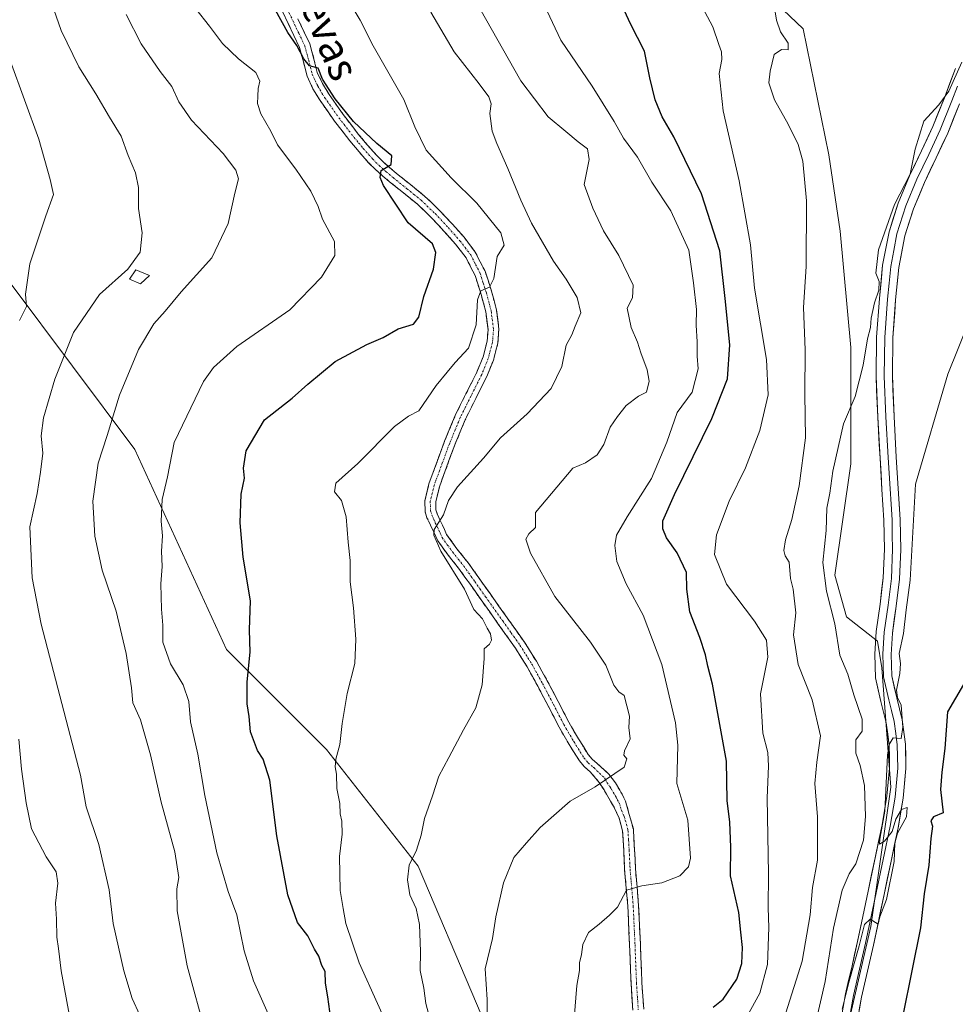
# Model space of a CAD drawing. Units: metres. Extents: x 552993 to 556432, y 4712442 to 4714782.
# Drawn here: x 553243 to 553494, y 4713996 to 4714260 of the extents above; entities that cross this region are included whole.
import ezdxf
from ezdxf.enums import TextEntityAlignment as Align

# ---------------------------------------------------------------- set-up
doc = ezdxf.new("R2010")
doc.units = ezdxf.units.M
doc.header["$MEASUREMENT"] = 0
doc.linetypes.add('TRAZO_Y_PUNTO', pattern=[1, 0.5, -0.25, 0, -0.25])
doc.linetypes.add('TRAZOSX2', pattern=[1.5, 1, -0.5])
for name, color, linetype, lineweight in [('Arbolado forestal CxS', 92, 'Continuous', 0), ('Camino', 19, 'TRAZOSX2', 0), ('Camino Cxs', 19, 'Continuous', 0), ('Camino eje', 19, 'TRAZO_Y_PUNTO', 0), ('Cultivos herbáceos CxS', 92, 'Continuous', 0), ('Curva de nivel maestra', 36, 'Continuous', 30), ('Curva de nivel normal', 36, 'Continuous', 0), ('Edificación ligera', 1, 'Continuous', 0), ('Edificación ligera Cxs', 1, 'Continuous', 0), ('Layer 0', 7, 'Continuous', 0), ('Pastizal CxS', 92, 'Continuous', 0), ('Texto cartográfico', 19, 'Continuous', 0)]:
    doc.layers.add(name, color=color, linetype=linetype, lineweight=lineweight)
doc.styles.add('Arial', font='txt', dxfattribs={"height": 0.2})

# ---------------------------------------------------------------- blocks, each defined once
blk = doc.blocks.new('*U150')
at = {"layer": 'Arbolado forestal CxS', "color": 92, "linetype": 'Continuous', "lineweight": 0}
for points in [[(553381.2557, 4713959.7617, 682.1393), (553350.0191, 4714033.3925, 688.9705), (553325.4759, 4714064.6301, 695.0906), (553298.7015, 4714091.4053, 700.7686), (553274.1581, 4714144.9551, 706.788), (553240.6905, 4714189.5799, 720.2443), (553204.9909, 4714202.9679, 730.7527), (553178.2157, 4714202.9683, 737.4173), (553151.4411, 4714238.6687, 744.6993), (553129.1293, 4714292.2187, 751.8881)], [(553437.1435, 4714273.0333, 665.5678), (553453.1411, 4714257.6201, 662.9274), (553460.0819, 4714223.8761, 661.5982), (553463.1047, 4714203.4889, 660.8485), (553465.9417, 4714172.2877, 660.0331), (553465.9413, 4714141.0875, 659.5519), (553461.6849, 4714111.3045, 659.4781), (553464.7973, 4714100.1285, 658.5727), (553473.0943, 4714093.6097, 655.272), (553474.2791, 4714086.4975, 655.001), (553476.6495, 4714054.4959, 655.0049), (553471.3151, 4714017.1601, 654.044), (553464.2037, 4713986.3425, 653.4087)]]:
    blk.add_polyline3d(points, dxfattribs=at)
blk = doc.blocks.new('*U164')
at = {"layer": 'Arbolado forestal CxS', "color": 92, "linetype": 'Continuous', "lineweight": 0}
blk.add_polyline3d([(553437.14, 4714273.03, 665.57), (553453.14, 4714257.62, 662.93), (553460.08, 4714223.88, 661.6), (553463.1, 4714203.49, 660.85), (553465.94, 4714172.29, 660.03), (553465.94, 4714141.09, 659.55), (553461.68, 4714111.3, 659.48), (553464.8, 4714100.13, 658.57), (553473.09, 4714093.61, 655.27), (553474.28, 4714086.5, 655), (553476.65, 4714054.5, 655), (553471.32, 4714017.16, 654.04), (553464.2, 4713986.34, 653.41), (553466.56, 4713937.58, 650.91), (553463.32, 4713906.07, 650.27), (553457.94, 4713880.32, 651.01), (553453.51, 4713857.64, 650.32)], dxfattribs=at)
blk = doc.blocks.new('*U166')
at = {"layer": 'Arbolado forestal CxS', "color": 92, "linetype": 'Continuous', "lineweight": 0}
blk.add_polyline3d([(553424.1, 4713731.25, 658.74), (553423.69, 4713731.23, 658.96), (553405.8, 4713767.88, 663.21), (553390.18, 4713812.5, 668.13), (553403.57, 4713848.2, 672.48), (553394.64, 4713915.14, 677.15), (553381.26, 4713959.76, 682.14), (553350.02, 4714033.39, 688.97), (553325.48, 4714064.63, 695.09), (553298.7, 4714091.41, 700.77), (553274.16, 4714144.96, 706.79), (553240.69, 4714189.58, 720.24), (553204.99, 4714202.97, 730.75), (553178.22, 4714202.97, 737.42), (553151.44, 4714238.67, 744.7), (553129.13, 4714292.22, 751.89), (553093.43, 4714345.77, 758.87), (553064.42, 4714419.4, 768.6), (553026.49, 4714464.03, 760.23), (553020.87, 4714462.15, 758.4), (553006.41, 4714457.33, 752.92), (552997.49, 4714419.4, 749.46), (552996.65, 4714417.74, 749.25)], dxfattribs=at)
blk = doc.blocks.new('*U175')
at = {"layer": 'Cultivos herbáceos CxS', "color": 92, "linetype": 'Continuous', "lineweight": 0}
blk.add_polyline3d([(553437.14, 4714273.03, 665.57), (553453.14, 4714257.62, 662.93), (553460.08, 4714223.88, 661.6), (553463.1, 4714203.49, 660.85), (553465.94, 4714172.29, 660.03), (553465.94, 4714141.09, 659.55), (553461.68, 4714111.3, 659.48), (553464.8, 4714100.13, 658.57), (553473.09, 4714093.61, 655.27), (553474.28, 4714086.5, 655), (553476.65, 4714054.5, 655), (553471.32, 4714017.16, 654.04), (553464.2, 4713986.34, 653.41), (553466.56, 4713937.58, 650.91), (553463.32, 4713906.07, 650.27), (553457.94, 4713880.32, 651.01), (553453.51, 4713857.64, 650.32)], dxfattribs=at)
blk = doc.blocks.new('*U177')
at = {"layer": 'Pastizal CxS', "color": 92, "linetype": 'Continuous', "lineweight": 0}
blk.add_polyline3d([(553424.1, 4713731.25, 658.74), (553423.69, 4713731.23, 658.96), (553405.8, 4713767.88, 663.21), (553390.18, 4713812.5, 668.13), (553403.57, 4713848.2, 672.48), (553394.64, 4713915.14, 677.15), (553381.26, 4713959.76, 682.14), (553350.02, 4714033.39, 688.97), (553325.48, 4714064.63, 695.09), (553298.7, 4714091.41, 700.77), (553274.16, 4714144.96, 706.79), (553240.69, 4714189.58, 720.24), (553204.99, 4714202.97, 730.75), (553178.22, 4714202.97, 737.42), (553151.44, 4714238.67, 744.7), (553129.13, 4714292.22, 751.89), (553093.43, 4714345.77, 758.87), (553064.42, 4714419.4, 768.6), (553026.49, 4714464.03, 760.23), (553020.87, 4714462.15, 758.4), (553006.41, 4714457.33, 752.92), (552997.49, 4714419.4, 749.46), (552996.65, 4714417.74, 749.25)], dxfattribs=at)
blk = doc.blocks.new('*U186')
at = {"layer": 'Curva de nivel normal', "color": 36, "linetype": 'Continuous', "lineweight": 0}
blk.add_polyline3d([(553456.27, 4713990.44, 660), (553459.08, 4714002.44, 660), (553461.34, 4714016.73, 660), (553463.67, 4714026.92, 660), (553465.5, 4714031.31, 660), (553467.28, 4714034.02, 660), (553469.33, 4714040.29, 660), (553469.89, 4714046.7, 660), (553469.61, 4714054.94, 660), (553468.45, 4714060.3, 660), (553467.26, 4714063.61, 660), (553467.26, 4714067.23, 660), (553469, 4714069.53, 660), (553469, 4714072.71, 660), (553466.72, 4714079.24, 660), (553465.12, 4714084.78, 660), (553463.05, 4714089.84, 660), (553461.7, 4714098.26, 660), (553459.46, 4714107.02, 660), (553458.45, 4714114.68, 660), (553459.36, 4714123.28, 660), (553459.53, 4714129.21, 660), (553460.33, 4714133.26, 660), (553461.15, 4714139.15, 660), (553463.98, 4714151.86, 660), (553467.09, 4714159.17, 660), (553469.24, 4714167.52, 660), (553470.39, 4714174.64, 660), (553471.23, 4714177.64, 660), (553471.43, 4714180.11, 660), (553472.3, 4714184.21, 660), (553473.45, 4714187.67, 660), (553473.57, 4714189.97, 660), (553472.63, 4714192.23, 660), (553473.36, 4714198.42, 660), (553477.67, 4714210.55, 660), (553481.82, 4714218.7, 660), (553483.18, 4714225.44, 660), (553485.55, 4714232.87, 660), (553489.54, 4714237.3, 660), (553492.18, 4714240.96, 660), (553495.72, 4714248.69, 660)], dxfattribs=at)
blk = doc.blocks.new('*U187')
at = {"layer": 'Curva de nivel normal', "color": 36, "linetype": 'Continuous', "lineweight": 0}
blk.add_polyline3d([(553353.99, 4713989.53, 690), (553352.1, 4713996.55, 690), (553351.55, 4714000.64, 690), (553350.54, 4714005.4, 690), (553350.67, 4714010.5, 690), (553350.43, 4714017.75, 690), (553349.49, 4714022.05, 690), (553347.77, 4714025.71, 690), (553347.22, 4714029.66, 690), (553347.66, 4714033.66, 690), (553349.56, 4714037.66, 690), (553350.88, 4714041.66, 690), (553351.73, 4714046.12, 690), (553353.9, 4714052.17, 690), (553355.58, 4714057.46, 690), (553358.26, 4714062.46, 690), (553362.14, 4714069.88, 690), (553365.47, 4714075.76, 690), (553367.14, 4714081.96, 690), (553367.74, 4714088.99, 690), (553367.72, 4714091.61, 690), (553369.12, 4714092.78, 690), (553369.68, 4714093.87, 690), (553369.41, 4714095.57, 690), (553368.54, 4714097.09, 690), (553367.28, 4714099.64, 690), (553364.97, 4714102.09, 690), (553362.48, 4714107.51, 690), (553356.14, 4714117.71, 690), (553354.21, 4714122.05, 690), (553354.31, 4714123.51, 690), (553356.86, 4714127.43, 690), (553358.14, 4714131.26, 690), (553360.56, 4714134.98, 690), (553367.52, 4714142.65, 690), (553372.11, 4714148.12, 690), (553379.21, 4714154.53, 690), (553385.64, 4714161.34, 690), (553388.5, 4714167.22, 690), (553389.67, 4714172.87, 690), (553391.18, 4714175.64, 690), (553392.08, 4714177.97, 690), (553393.62, 4714181.58, 690), (553392.65, 4714185.66, 690), (553389.68, 4714190.61, 690), (553386.3, 4714195.44, 690), (553380.37, 4714205.58, 690), (553377.56, 4714211.78, 690), (553374.04, 4714220.24, 690), (553371.13, 4714226.94, 690), (553369.87, 4714230.26, 690), (553369.22, 4714234.96, 690), (553369.58, 4714237.57, 690), (553368.94, 4714239.4, 690), (553366.4, 4714242.93, 690), (553359.64, 4714251.5, 690), (553353.46, 4714262.12, 690)], dxfattribs=at)
blk = doc.blocks.new('*U194')
at = {"layer": 'Curva de nivel normal', "color": 36, "linetype": 'Continuous', "lineweight": 0}
blk.add_polyline3d([(553310.56, 4713992.16, 705), (553305.95, 4714002.68, 705), (553303.38, 4714010.66, 705), (553301.43, 4714020.32, 705), (553299.14, 4714026.58, 705), (553296.05, 4714036.97, 705), (553292.86, 4714052.29, 705), (553290.98, 4714063.37, 705), (553289, 4714071.99, 705), (553288.56, 4714077.49, 705), (553287.11, 4714081.96, 705), (553283.66, 4714087.55, 705), (553281.62, 4714093.36, 705), (553281.61, 4714097.87, 705), (553281.25, 4714102.2, 705), (553281.12, 4714108.94, 705), (553281.44, 4714113.65, 705), (553281.27, 4714117.71, 705), (553281.55, 4714121.83, 705), (553281.2, 4714125.77, 705), (553281.46, 4714131.58, 705), (553282.86, 4714137.65, 705), (553284.65, 4714146.85, 705), (553292.51, 4714163.14, 705), (553295.16, 4714166.94, 705), (553301.41, 4714172.51, 705), (553315.67, 4714182.39, 705), (553324.14, 4714191.16, 705), (553327.67, 4714196.97, 705), (553327.58, 4714200.64, 705), (553324.36, 4714206.66, 705), (553323.22, 4714210.06, 705), (553321.25, 4714214.12, 705), (553317.23, 4714220.09, 705), (553312.36, 4714226.59, 705), (553310.58, 4714230.25, 705), (553307.85, 4714234.85, 705), (553306.96, 4714237.6, 705), (553307.12, 4714239.63, 705), (553307.13, 4714241.63, 705), (553307.65, 4714243.63, 705), (553306.55, 4714245.98, 705), (553301.91, 4714249.63, 705), (553297.59, 4714253.75, 705), (553294.13, 4714258.32, 705), (553290.5, 4714263.03, 705)], dxfattribs=at)
blk = doc.blocks.new('*U197')
at = {"layer": 'Curva de nivel normal', "color": 36, "linetype": 'Continuous', "lineweight": 0}
blk.add_polyline3d([(553463.6, 4713995.06, 655), (553465.55, 4714002.54, 655), (553468.2, 4714011.98, 655), (553469.58, 4714017.76, 655), (553471.1, 4714019.16, 655), (553473.32, 4714017.85, 655), (553473.75, 4714019.8, 655), (553475.53, 4714024.45, 655), (553477.56, 4714034.64, 655), (553477.74, 4714039.55, 655), (553478.5, 4714042.24, 655), (553480.85, 4714046.53, 655), (553481.09, 4714049.08, 655), (553479.49, 4714048.52, 655), (553478.04, 4714045.97, 655), (553477.04, 4714042.68, 655), (553474.94, 4714040.05, 655), (553473.62, 4714039.25, 655), (553473.68, 4714040.55, 655), (553475.04, 4714048.05, 655), (553475.74, 4714063.11, 655), (553476.18, 4714065.95, 655), (553477.31, 4714067.72, 655), (553479.42, 4714067.58, 655), (553479.9, 4714070.58, 655), (553479.48, 4714076.46, 655), (553478.43, 4714078.54, 655), (553478.22, 4714080.46, 655), (553479.12, 4714084.98, 655), (553479.24, 4714087.65, 655), (553478.89, 4714090.32, 655), (553480.08, 4714095.65, 655), (553480.74, 4714101.98, 655), (553481.86, 4714109.94, 655), (553483.26, 4714135.65, 655), (553491.96, 4714165.11, 655), (553497.47, 4714178.87, 655)], dxfattribs=at)
blk = doc.blocks.new('*U198')
at = {"layer": 'Curva de nivel normal', "color": 36, "linetype": 'Continuous', "lineweight": 0}
blk.add_polyline3d([(553436.76, 4713990.59, 670), (553441.6, 4713999.3, 670), (553443.63, 4714007.06, 670), (553444.02, 4714016.92, 670), (553443.78, 4714022.24, 670), (553443.88, 4714031.32, 670), (553443.51, 4714051.63, 670), (553443.94, 4714060.1, 670), (553443.68, 4714063.78, 670), (553442.36, 4714068.99, 670), (553441.76, 4714079.48, 670), (553443.68, 4714089.32, 670), (553443.37, 4714093.93, 670), (553440.13, 4714099.02, 670), (553432.62, 4714108.93, 670), (553429.41, 4714116.85, 670), (553429.98, 4714122.14, 670), (553433.39, 4714131.1, 670), (553437.73, 4714140.02, 670), (553441.55, 4714150.04, 670), (553443.82, 4714159.58, 670), (553443.39, 4714169.08, 670), (553440.14, 4714188.19, 670), (553439.04, 4714199.78, 670), (553436.02, 4714216.96, 670), (553431.72, 4714235.64, 670), (553430.72, 4714245.66, 670), (553431.38, 4714249.47, 670), (553431.34, 4714251.5, 670), (553430.57, 4714253.44, 670), (553428.97, 4714258.18, 670), (553425.52, 4714264.73, 670)], dxfattribs=at)
blk = doc.blocks.new('*U206')
at = {"layer": 'Curva de nivel normal', "color": 36, "linetype": 'Continuous', "lineweight": 0}
for points in [[(553257.28, 4713989.86, 720), (553254.36, 4714005.33, 720), (553253.65, 4714011.33, 720), (553253.2, 4714014.33, 720), (553253.1, 4714019.18, 720), (553252.87, 4714023.41, 720), (553253.48, 4714028.84, 720), (553253.01, 4714031.84, 720), (553250.33, 4714035.87, 720), (553246.44, 4714043.35, 720), (553245, 4714050.35, 720), (553243.72, 4714059.3, 720), (553243.06, 4714067.38, 720)], [(553243.2, 4714179.53, 720), (553245.08, 4714183.31, 720), (553244.85, 4714186.58, 720), (553245.97, 4714194.73, 720), (553250.26, 4714207.51, 720), (553252.33, 4714213.28, 720), (553251.4, 4714217.3, 720), (553248.39, 4714228.09, 720), (553236.82, 4714259.71, 720)]]:
    blk.add_polyline3d(points, dxfattribs=at)
blk = doc.blocks.new('*U209')
at = {"layer": 'Curva de nivel normal', "color": 36, "linetype": 'Continuous', "lineweight": 0}
blk.add_polyline3d([(553448.58, 4713994.05, 665), (553452.92, 4714007.93, 665), (553455.04, 4714020.32, 665), (553455.7, 4714027.65, 665), (553457.03, 4714034.95, 665), (553457.01, 4714046.58, 665), (553456.28, 4714055.52, 665), (553456.81, 4714061.18, 665), (553457.83, 4714068.26, 665), (553455.56, 4714077.95, 665), (553451.86, 4714087.39, 665), (553450.62, 4714095.32, 665), (553451.24, 4714101.18, 665), (553450.46, 4714107.54, 665), (553449.76, 4714110.42, 665), (553449.39, 4714114.81, 665), (553448.4, 4714116.52, 665), (553447.98, 4714117.9, 665), (553448.41, 4714120.78, 665), (553450.12, 4714126.21, 665), (553452.14, 4714135.24, 665), (553453.84, 4714148.07, 665), (553453.66, 4714159.8, 665), (553453.74, 4714171.64, 665), (553453.29, 4714182.97, 665), (553453.99, 4714193.97, 665), (553454.07, 4714211.58, 665), (553453.09, 4714222.16, 665), (553451.82, 4714226.69, 665), (553449.2, 4714232.08, 665), (553445.47, 4714238.65, 665), (553443.95, 4714243.21, 665), (553444.38, 4714246.3, 665), (553445.38, 4714250.76, 665), (553447.37, 4714252.12, 665), (553449.13, 4714252.06, 665), (553449.14, 4714253.84, 665), (553447.08, 4714256.82, 665), (553446.07, 4714259.92, 665), (553445.37, 4714263.82, 665)], dxfattribs=at)
blk = doc.blocks.new('*U213')
at = {"layer": 'Curva de nivel normal', "color": 36, "linetype": 'Continuous', "lineweight": 0}
blk.add_polyline3d([(553275.5, 4713993.48, 715), (553273.41, 4713997.94, 715), (553271.14, 4714005.34, 715), (553268.29, 4714018, 715), (553267.24, 4714026.99, 715), (553264.46, 4714039.2, 715), (553261.1, 4714049.29, 715), (553259.54, 4714057.75, 715), (553249, 4714098.18, 715), (553246.63, 4714110.63, 715), (553246.01, 4714124.23, 715), (553247.92, 4714133.17, 715), (553248.82, 4714138.87, 715), (553249.48, 4714144.01, 715), (553249.04, 4714148.62, 715), (553249.66, 4714153.41, 715), (553252.65, 4714163.79, 715), (553257.72, 4714176.29, 715), (553264.66, 4714186.47, 715), (553272.26, 4714193.31, 715), (553275.52, 4714197.82, 715), (553276.08, 4714203.01, 715), (553275.1, 4714209.48, 715), (553275.14, 4714215.16, 715), (553274.31, 4714219.06, 715), (553272.33, 4714223.72, 715), (553270.49, 4714228.92, 715), (553267.32, 4714233.95, 715), (553263.67, 4714240.21, 715), (553259.12, 4714247.42, 715), (553254.43, 4714257.22, 715), (553249.3, 4714271.87, 715)], dxfattribs=at)
blk = doc.blocks.new('*U214')
at = {"layer": 'Curva de nivel normal', "color": 36, "linetype": 'Continuous', "lineweight": 0}
blk.add_polyline3d([(553329.78, 4714267.96, 695), (553334.47, 4714259.96, 695), (553338.02, 4714253.06, 695), (553346.19, 4714238.67, 695), (553349.12, 4714231.36, 695), (553352.18, 4714225.14, 695), (553358.88, 4714217.76, 695), (553365.78, 4714210.99, 695), (553372.16, 4714203.03, 695), (553373.09, 4714199.73, 695), (553371.22, 4714196.66, 695), (553370.34, 4714190.76, 695), (553369.11, 4714188.45, 695), (553366.86, 4714187.5, 695), (553365.97, 4714185.01, 695), (553365.61, 4714178.4, 695), (553363.53, 4714172.13, 695), (553359.94, 4714168.23, 695), (553357.8, 4714165.64, 695), (553354.88, 4714162.07, 695), (553350.22, 4714155.34, 695), (553347.47, 4714153.93, 695), (553343.65, 4714151.14, 695), (553333.86, 4714141.25, 695), (553327.98, 4714135.97, 695), (553327.66, 4714133.59, 695), (553329.45, 4714131.3, 695), (553330.71, 4714126.94, 695), (553331.25, 4714120.12, 695), (553331.8, 4714115.27, 695), (553331.78, 4714109.56, 695), (553332.67, 4714102.54, 695), (553333.31, 4714094.18, 695), (553333.05, 4714087.64, 695), (553330.98, 4714079.65, 695), (553329.71, 4714071.58, 695), (553329.05, 4714065.97, 695), (553328.01, 4714062.03, 695), (553327.8, 4714059.96, 695), (553328.15, 4714058.04, 695), (553328.22, 4714054.16, 695), (553329.09, 4714050.16, 695), (553329.1, 4714047.37, 695), (553329.56, 4714045.45, 695), (553329.68, 4714041.9, 695), (553328.98, 4714035.94, 695), (553329.17, 4714026.88, 695), (553329.92, 4714021.99, 695), (553330.63, 4714018.04, 695), (553334.24, 4714007.5, 695), (553344.08, 4713985.67, 695)], dxfattribs=at)
blk = doc.blocks.new('*U217')
at = {"layer": 'Curva de nivel normal', "color": 36, "linetype": 'Continuous', "lineweight": 0}
blk.add_polyline3d([(553368.44, 4713989.66, 685), (553368.53, 4713997.67, 685), (553367.95, 4714005.87, 685), (553369.99, 4714013.96, 685), (553370.8, 4714019.78, 685), (553372.92, 4714028.89, 685), (553375.66, 4714035.66, 685), (553379.02, 4714039.58, 685), (553382.74, 4714043.71, 685), (553390.76, 4714050.78, 685), (553397.43, 4714054.6, 685), (553405.24, 4714059.86, 685), (553405.9, 4714062.09, 685), (553405.12, 4714063.11, 685), (553405.34, 4714064.24, 685), (553406.82, 4714067.47, 685), (553406.5, 4714070.48, 685), (553406.64, 4714073.51, 685), (553405.22, 4714079.1, 685), (553403.84, 4714080.06, 685), (553402.49, 4714081.88, 685), (553400.33, 4714087.2, 685), (553396.21, 4714093.32, 685), (553386.68, 4714105.58, 685), (553380.09, 4714117.24, 685), (553378.92, 4714120.91, 685), (553379.7, 4714122.33, 685), (553381.43, 4714124.07, 685), (553381.43, 4714128.06, 685), (553391.5, 4714139.99, 685), (553394.84, 4714141.37, 685), (553397.95, 4714143.55, 685), (553399.8, 4714146.32, 685), (553401.44, 4714150.98, 685), (553403.47, 4714153.84, 685), (553405.78, 4714156.78, 685), (553409.1, 4714159.28, 685), (553411.2, 4714160.34, 685), (553411.89, 4714163.31, 685), (553411.36, 4714166.29, 685), (553409.68, 4714170.85, 685), (553408.82, 4714173.7, 685), (553407.11, 4714177.65, 685), (553406.03, 4714182.85, 685), (553407.5, 4714185.62, 685), (553407.65, 4714188.97, 685), (553403.82, 4714196.95, 685), (553399.66, 4714203.55, 685), (553396.81, 4714209.62, 685), (553394.47, 4714215.97, 685), (553395.83, 4714222.63, 685), (553395.42, 4714225.54, 685), (553392.87, 4714227.34, 685), (553389.62, 4714230.16, 685), (553384.9, 4714234.1, 685), (553377.54, 4714243.73, 685), (553366.58, 4714263.07, 685)], dxfattribs=at)
blk = doc.blocks.new('*U218')
at = {"layer": 'Curva de nivel normal', "color": 36, "linetype": 'Continuous', "lineweight": 0}
blk.add_polyline3d([(553391.79, 4713992.52, 680), (553392.58, 4714001.4, 680), (553393.22, 4714005.45, 680), (553393.28, 4714007.43, 680), (553393.76, 4714009.68, 680), (553394.16, 4714012.34, 680), (553395.7, 4714015.55, 680), (553398.53, 4714017.84, 680), (553401.29, 4714020.21, 680), (553403.43, 4714022.37, 680), (553405.81, 4714026.95, 680), (553409.94, 4714028.08, 680), (553415.3, 4714028.91, 680), (553420.13, 4714030.79, 680), (553422.45, 4714033.18, 680), (553423, 4714035.48, 680), (553422.25, 4714045.65, 680), (553419.38, 4714055.48, 680), (553419.58, 4714065.81, 680), (553418.97, 4714071.71, 680), (553415.31, 4714087.37, 680), (553410.34, 4714100.56, 680), (553405.73, 4714108.95, 680), (553403.26, 4714114.94, 680), (553402.74, 4714119.23, 680), (553403.2, 4714121.98, 680), (553406.01, 4714126.97, 680), (553412.59, 4714137.18, 680), (553416.66, 4714146.95, 680), (553419.44, 4714154.89, 680), (553423.46, 4714160.29, 680), (553425.01, 4714166.59, 680), (553424.76, 4714169.96, 680), (553424.82, 4714173.79, 680), (553424.54, 4714178.25, 680), (553424.58, 4714182.46, 680), (553423.76, 4714189.64, 680), (553422.58, 4714198.34, 680), (553417.74, 4714208.93, 680), (553412.6, 4714216.56, 680), (553408.76, 4714223.29, 680), (553405.09, 4714228.37, 680), (553402.59, 4714232.79, 680), (553396.66, 4714242.25, 680), (553388.23, 4714254.64, 680), (553383.81, 4714264.06, 680)], dxfattribs=at)
blk = doc.blocks.new('*U220')
at = {"layer": 'Curva de nivel normal', "color": 36, "linetype": 'Continuous', "lineweight": 0}
blk.add_polyline3d([(553293.2, 4713988.09, 710), (553288.12, 4714006.67, 710), (553285.45, 4714021.36, 710), (553285.39, 4714027.26, 710), (553285.94, 4714030.33, 710), (553284.87, 4714037.21, 710), (553281.16, 4714050.53, 710), (553278.36, 4714063.21, 710), (553275.66, 4714072.59, 710), (553273.59, 4714077.1, 710), (553273.26, 4714081.13, 710), (553271.76, 4714090.29, 710), (553269.08, 4714101.62, 710), (553265.4, 4714112.64, 710), (553263.37, 4714121.73, 710), (553262.86, 4714131.1, 710), (553264.31, 4714141.31, 710), (553266.7, 4714148.68, 710), (553269.98, 4714159.52, 710), (553275.12, 4714171.77, 710), (553279.22, 4714178.6, 710), (553282.23, 4714182.03, 710), (553286.55, 4714187.2, 710), (553294.73, 4714196.26, 710), (553299.15, 4714205.47, 710), (553300.88, 4714213.64, 710), (553301.92, 4714217.44, 710), (553301.18, 4714219.79, 710), (553297.76, 4714224.27, 710), (553289.32, 4714233.18, 710), (553285.9, 4714238.09, 710), (553284.04, 4714242.17, 710), (553280.92, 4714246.2, 710), (553275.8, 4714253.63, 710), (553271.8, 4714261.48, 710)], dxfattribs=at)
blk = doc.blocks.new('*U221')
at = {"layer": 'Curva de nivel maestra', "color": 36, "linetype": 'Continuous', "lineweight": 30}
blk.add_polyline3d([(553496.17, 4714082.06, 650), (553491.84, 4714074.67, 650), (553491.18, 4714064.85, 650), (553490.3, 4714058.54, 650), (553489.97, 4714053.88, 650), (553490.71, 4714047.64, 650), (553488.1, 4714046.54, 650), (553487.43, 4714045.48, 650), (553487.79, 4714044.05, 650), (553487.37, 4714040.76, 650), (553486.81, 4714033.66, 650), (553485.63, 4714025.95, 650), (553484.62, 4714016.87, 650), (553477.58, 4713981.83, 650)], dxfattribs=at)
blk = doc.blocks.new('*U222')
at = {"layer": 'Curva de nivel maestra', "color": 36, "linetype": 'Continuous', "lineweight": 30}
blk.add_polyline3d([(553429.1, 4713995.56, 675), (553431.77, 4713997.75, 675), (553435.41, 4714003.11, 675), (553436.77, 4714007.28, 675), (553436.96, 4714011.56, 675), (553436.47, 4714015.66, 675), (553435.91, 4714020.99, 675), (553433.72, 4714030.77, 675), (553433.82, 4714038.43, 675), (553433.55, 4714045.1, 675), (553432.81, 4714050.99, 675), (553432.62, 4714061.49, 675), (553428.92, 4714082.09, 675), (553427.64, 4714086.97, 675), (553427.03, 4714090, 675), (553425.52, 4714094.64, 675), (553422.8, 4714101.45, 675), (553421.98, 4714107.52, 675), (553421.94, 4714112.03, 675), (553419.39, 4714117.3, 675), (553416.54, 4714121.32, 675), (553415.56, 4714123.67, 675), (553415.62, 4714125.84, 675), (553418.71, 4714132.93, 675), (553428.67, 4714153.26, 675), (553432.87, 4714163.93, 675), (553433.55, 4714173.03, 675), (553432.33, 4714185.4, 675), (553430.87, 4714198.18, 675), (553425.92, 4714213.44, 675), (553418.5, 4714228.7, 675), (553415.4, 4714234.06, 675), (553413.52, 4714238.64, 675), (553412.13, 4714244.48, 675), (553410.66, 4714251.7, 675), (553406.92, 4714258.96, 675), (553404.74, 4714263.63, 675)], dxfattribs=at)
blk = doc.blocks.new('*U224')
at = {"layer": 'Curva de nivel maestra', "color": 36, "linetype": 'Continuous', "lineweight": 30}
blk.add_polyline3d([(553326.9, 4713990.5, 700), (553325.86, 4713998.33, 700), (553325.21, 4714002, 700), (553325.14, 4714005.1, 700), (553324.2, 4714006.75, 700), (553323.4, 4714009.29, 700), (553322.27, 4714011.16, 700), (553320.48, 4714014.7, 700), (553317.75, 4714018.3, 700), (553315.16, 4714025.65, 700), (553312.18, 4714041.47, 700), (553310.27, 4714056.42, 700), (553308.5, 4714062.06, 700), (553307, 4714064.36, 700), (553305.11, 4714069.3, 700), (553304.72, 4714073.43, 700), (553304.21, 4714076.85, 700), (553304.18, 4714082.71, 700), (553305.05, 4714090.72, 700), (553304.83, 4714096.65, 700), (553305.1, 4714104.46, 700), (553303.18, 4714116.13, 700), (553302.39, 4714125.32, 700), (553302.59, 4714132.98, 700), (553303.5, 4714137.32, 700), (553303.24, 4714139.98, 700), (553303.91, 4714144.65, 700), (553308.9, 4714152.9, 700), (553316.24, 4714158.69, 700), (553320.44, 4714162.49, 700), (553327.77, 4714168.5, 700), (553336.27, 4714173.1, 700), (553340.62, 4714175, 700), (553344.68, 4714177.29, 700), (553348.75, 4714178.56, 700), (553350.24, 4714180.45, 700), (553351.53, 4714185.97, 700), (553354.17, 4714193.28, 700), (553354.77, 4714197.71, 700), (553353.87, 4714200.08, 700), (553347.34, 4714205.71, 700), (553340.77, 4714215.68, 700), (553339.83, 4714217.79, 700), (553340.09, 4714219.73, 700), (553342.82, 4714221.31, 700), (553342.96, 4714223.66, 700), (553338.99, 4714226.96, 700), (553332.74, 4714232.78, 700), (553327.79, 4714238.88, 700), (553324.4, 4714244.12, 700), (553323.24, 4714247.1, 700), (553320.93, 4714247.7, 700), (553319.42, 4714249.61, 700), (553317.54, 4714253.22, 700), (553315.14, 4714256.64, 700), (553311.82, 4714262.68, 700)], dxfattribs=at)

msp = doc.modelspace()

# ---------------------------------------------------------------- linework, layer by layer
at = {"layer": 'Camino', "color": 19, "linetype": 'TRAZOSX2', "lineweight": 0}
for points in [[(553407.56, 4713994.8), (553407.07, 4714001.92), (553406.67, 4714012.26), (553406.2, 4714022.6), (553405.8, 4714027.49), (553405.36, 4714032.4), (553405.11, 4714037.64), (553404.8, 4714042.85), (553403.85, 4714046.24), (553402.39, 4714049.42), (553401.59, 4714050.73), (553400.82, 4714052.04), (553400.53, 4714052.65), (553399.83, 4714053.77), (553398.5, 4714055.76), (553396.14, 4714058.63), (553394.56, 4714059.98), (553393.27, 4714061.53), (553390.46, 4714065.98), (553387.81, 4714070.57), (553384.96, 4714076.09), (553382.08, 4714081.58), (553379.21, 4714086.76), (553376.07, 4714091.76), (553371.49, 4714098.22), (553366.91, 4714104.67), (553364.02, 4714108.76), (553361.12, 4714112.85), (553358.08, 4714116.63), (553355.28, 4714120.54), (553354.26, 4714122.78), (553353.31, 4714124.73), (553352.39, 4714126.69), (553351.9, 4714128.3), (553351.82, 4714131.24), (553352.92, 4714135.79), (553357.13, 4714147.23), (553359.99, 4714154.11), (553362.85, 4714159.89), (553365.75, 4714165.69), (553367.42, 4714169.8), (553368.53, 4714174.01), (553368.75, 4714177.11), (553368.15, 4714181.83), (553366.92, 4714186.52), (553365.29, 4714191.57), (553362.88, 4714196.29), (553360.08, 4714199.96), (553357.04, 4714203.38), (553353.53, 4714207.12), (553349.84, 4714210.66), (553346.12, 4714213.69), (553342.37, 4714216.69), (553340.46, 4714218.3), (553338.58, 4714219.98), (553336.76, 4714221.78), (553334.2, 4714224.66), (553331.73, 4714227.65), (553327.63, 4714232.93), (553323.76, 4714238.42), (553321.84, 4714241.61), (553320.26, 4714244.98), (553319.3, 4714248.82), (553318.26, 4714252.62), (553315.22, 4714259.06), (553312.16, 4714265.5)], [(553317.84, 4714260.3), (553321, 4714253.63), (553322.12, 4714249.55), (553323.01, 4714245.95), (553324.41, 4714242.98), (553326.2, 4714240.01), (553329.97, 4714234.66), (553334, 4714229.47), (553336.41, 4714226.56), (553338.88, 4714223.78), (553340.58, 4714222.09), (553342.36, 4714220.5), (553344.22, 4714218.93), (553347.94, 4714215.95), (553351.77, 4714212.84), (553355.59, 4714209.17), (553359.19, 4714205.34), (553362.33, 4714201.81), (553365.35, 4714197.84), (553367.99, 4714192.69), (553369.71, 4714187.33), (553371.01, 4714182.39), (553371.67, 4714177.19), (553371.41, 4714173.54), (553370.19, 4714168.88), (553368.4, 4714164.49), (553365.45, 4714158.6), (553362.64, 4714152.91), (553359.84, 4714146.17), (553357.28, 4714139.22), (553355.71, 4714134.95), (553354.74, 4714130.93), (553354.8, 4714128.77), (553355.11, 4714127.74), (553355.93, 4714125.99), (553356.9, 4714124), (553357.65, 4714122.24), (553360.4, 4714118.39), (553363.44, 4714114.6), (553369.29, 4714106.35), (553373.87, 4714099.9), (553378.49, 4714093.37), (553381.72, 4714088.24), (553384.64, 4714082.96), (553387.54, 4714077.43), (553390.36, 4714071.97), (553392.95, 4714067.48), (553395.62, 4714063.25), (553396.63, 4714062.04), (553397.97, 4714060.9), (553401.13, 4714058.03), (553402.88, 4714055.65), (553404.05, 4714053.67), (553404.37, 4714053.19), (553404.69, 4714052.65), (553405.12, 4714051.69), (553405.6, 4714050.78), (553406.59, 4714047.24), (553407.69, 4714043.33), (553408.01, 4714037.79), (553408.26, 4714032.6), (553408.7, 4714027.74), (553409.1, 4714022.78), (553409.58, 4714012.38), (553409.98, 4714002.07), (553410.46, 4713995.02)]]:
    msp.add_lwpolyline(points, dxfattribs=at)
at = {"layer": 'Camino Cxs', "color": 19, "linetype": 'Continuous', "lineweight": 0}
for points in [[(553407.56, 4713994.8, 676.02), (553407.32, 4713998.36, 676.44), (553407.07, 4714001.92, 677.22), (553406.94, 4714005.37, 677.61), (553406.8, 4714008.81, 677.69), (553406.67, 4714012.26, 678.01), (553406.51, 4714015.71, 678.34), (553406.36, 4714019.15, 678.7), (553406.2, 4714022.6, 679.18), (553405.8, 4714027.49, 679.86), (553405.36, 4714032.4, 680.63), (553405.24, 4714035.02, 681.02), (553405.11, 4714037.64, 681.41), (553404.96, 4714040.25, 681.87), (553404.8, 4714042.85, 682.35), (553403.85, 4714046.24, 682.95), (553402.39, 4714049.42, 683.47), (553401.59, 4714050.73, 683.74), (553400.82, 4714052.04, 684.06), (553400.53, 4714052.65, 684.21), (553399.83, 4714053.77, 684.5), (553398.5, 4714055.76, 684.88), (553396.14, 4714058.63, 685.37), (553394.56, 4714059.98, 685.68), (553393.27, 4714061.53, 685.91), (553391.87, 4714063.76, 686.12), (553390.46, 4714065.98, 686.39), (553389.14, 4714068.28, 686.57), (553387.81, 4714070.57, 686.64), (553386.39, 4714073.33, 686.73), (553384.96, 4714076.09, 687.17), (553383.52, 4714078.84, 687.38), (553382.08, 4714081.58, 687.47), (553380.65, 4714084.17, 687.74), (553379.21, 4714086.76, 687.91), (553377.64, 4714089.26, 687.92), (553376.07, 4714091.76, 688.23), (553373.78, 4714094.99, 688.68), (553371.49, 4714098.22, 688.64), (553369.2, 4714101.45, 689.04), (553366.91, 4714104.67, 689.18), (553365.47, 4714106.72, 689.35), (553364.02, 4714108.76, 689.49), (553362.57, 4714110.81, 689.53), (553361.12, 4714112.85, 689.52), (553358.08, 4714116.63, 689.87), (553355.28, 4714120.54, 689.98), (553354.26, 4714122.78, 690.13), (553353.31, 4714124.73, 690.23), (553352.39, 4714126.69, 690.28), (553351.9, 4714128.3, 690.25), (553351.82, 4714131.24, 690.47), (553352.92, 4714135.79, 691.02), (553354.32, 4714139.6, 691.4), (553355.73, 4714143.42, 691.52), (553357.13, 4714147.23, 691.63), (553358.56, 4714150.67, 692.07), (553359.99, 4714154.11, 692.52), (553361.42, 4714157, 692.65), (553362.85, 4714159.89, 692.95), (553364.3, 4714162.79, 693.23), (553365.75, 4714165.69, 693.31), (553367.42, 4714169.8, 693.48), (553368.53, 4714174.01, 694.02), (553368.75, 4714177.11, 694.11), (553368.15, 4714181.83, 694.41), (553366.92, 4714186.52, 694.69), (553366.11, 4714189.05, 695.03), (553365.29, 4714191.57, 695.49), (553364.09, 4714193.93, 695.86), (553362.88, 4714196.29, 696.04), (553360.08, 4714199.96, 696.83), (553357.04, 4714203.38, 697.03), (553355.29, 4714205.25, 697.58), (553353.53, 4714207.12, 697.94), (553351.69, 4714208.89, 698.01), (553349.84, 4714210.66, 698.59), (553346.12, 4714213.69, 698.96), (553342.37, 4714216.69, 699.64), (553340.46, 4714218.3, 700), (553338.58, 4714219.98, 700.48), (553336.76, 4714221.78, 700.63), (553334.2, 4714224.66, 701.03), (553331.73, 4714227.65, 700.92), (553329.68, 4714230.29, 701.06), (553327.63, 4714232.93, 700.89), (553325.7, 4714235.68, 700.92), (553323.76, 4714238.42, 700.86), (553321.84, 4714241.61, 700.51), (553320.26, 4714244.98, 700.43), (553319.3, 4714248.82, 700.35), (553318.26, 4714252.62, 699.96), (553316.74, 4714255.84, 699.76), (553315.22, 4714259.06, 699.75), (553313.69, 4714262.28, 699.9)], [(553317.84, 4714260.3, 698.83), (553319.42, 4714256.97, 698.78), (553321, 4714253.63, 699.18), (553322.12, 4714249.55, 699.59), (553323.01, 4714245.95, 699.72), (553324.41, 4714242.98, 699.79), (553326.2, 4714240.01, 700.06), (553328.09, 4714237.34, 699.83), (553329.97, 4714234.66, 699.81), (553331.99, 4714232.07, 699.87), (553334, 4714229.47, 700.11), (553336.41, 4714226.56, 700.28), (553338.88, 4714223.78, 700.22), (553340.58, 4714222.09, 700.16), (553342.36, 4714220.5, 699.74), (553344.22, 4714218.93, 699.51), (553347.94, 4714215.95, 698.91), (553351.77, 4714212.84, 698.51), (553353.68, 4714211.01, 698.07), (553355.59, 4714209.17, 697.74), (553357.39, 4714207.26, 697.39), (553359.19, 4714205.34, 697.02), (553362.33, 4714201.81, 696.37), (553365.35, 4714197.84, 695.78), (553366.67, 4714195.27, 695.45), (553367.99, 4714192.69, 695.11), (553368.85, 4714190.01, 694.92), (553369.71, 4714187.33, 694.8), (553370.36, 4714184.86, 694.67), (553371.01, 4714182.39, 694.51), (553371.34, 4714179.79, 694.26), (553371.67, 4714177.19, 694.01), (553371.41, 4714173.54, 693.79), (553370.19, 4714168.88, 693.07), (553368.4, 4714164.49, 692.81), (553366.93, 4714161.55, 692.83), (553365.45, 4714158.6, 692.7), (553364.05, 4714155.76, 692.27), (553362.64, 4714152.91, 692.05), (553361.24, 4714149.54, 691.73), (553359.84, 4714146.17, 691.37), (553358.56, 4714142.7, 691.12), (553357.28, 4714139.22, 690.94), (553355.71, 4714134.95, 690.65), (553354.74, 4714130.93, 690.34), (553354.8, 4714128.77, 690.18), (553355.11, 4714127.74, 690.12), (553355.93, 4714125.99, 689.97), (553356.9, 4714124, 689.69), (553357.65, 4714122.24, 689.52), (553360.4, 4714118.39, 689.33), (553363.44, 4714114.6, 688.96), (553365.39, 4714111.85, 688.89), (553367.34, 4714109.1, 688.71), (553369.29, 4714106.35, 688.56), (553371.58, 4714103.13, 688.37), (553373.87, 4714099.9, 688.1), (553376.18, 4714096.64, 687.92), (553378.49, 4714093.37, 687.76), (553380.11, 4714090.81, 687.56), (553381.72, 4714088.24, 687.46), (553383.18, 4714085.6, 687.3), (553384.64, 4714082.96, 687.2), (553386.09, 4714080.2, 687.1), (553387.54, 4714077.43, 686.89), (553388.95, 4714074.7, 686.64), (553390.36, 4714071.97, 686.52), (553391.66, 4714069.73, 686.44), (553392.95, 4714067.48, 686.25), (553394.29, 4714065.37, 686.09), (553395.62, 4714063.25, 686), (553396.63, 4714062.04, 685.79), (553397.97, 4714060.9, 685.5), (553401.13, 4714058.03, 685.03), (553402.88, 4714055.65, 684.51), (553404.05, 4714053.67, 684.1), (553404.37, 4714053.19, 684), (553404.69, 4714052.65, 683.9), (553405.12, 4714051.69, 683.73), (553405.6, 4714050.78, 683.57), (553406.59, 4714047.24, 683), (553407.69, 4714043.33, 682.24), (553407.85, 4714040.56, 681.77), (553408.01, 4714037.79, 681.31), (553408.14, 4714035.2, 680.9), (553408.26, 4714032.6, 680.5), (553408.7, 4714027.74, 679.82), (553409.1, 4714022.78, 679.1), (553409.26, 4714019.31, 678.51), (553409.42, 4714015.85, 678.05), (553409.58, 4714012.38, 677.69), (553409.71, 4714008.94, 677.44), (553409.85, 4714005.51, 677.38), (553409.98, 4714002.07, 677.05), (553410.22, 4713998.55, 676.28), (553410.46, 4713995.02, 676.02)]]:
    msp.add_polyline3d(points, dxfattribs=at)
at = {"layer": 'Camino eje', "color": 19, "linetype": 'TRAZO_Y_PUNTO', "lineweight": 0}
msp.add_lwpolyline([(553315.01, 4714262.9), (553318.05, 4714256.46), (553319.63, 4714253.13), (553320.71, 4714249.19), (553321.16, 4714247.39), (553321.64, 4714245.47), (553322.43, 4714243.78), (553323.13, 4714242.3), (553324.98, 4714239.22), (553328.8, 4714233.8), (553332.87, 4714228.56), (553334.07, 4714227.11), (553335.31, 4714225.61), (553337.82, 4714222.78), (553338.73, 4714221.88), (553339.58, 4714221.04), (553341.41, 4714219.4), (553343.3, 4714217.81), (553347.03, 4714214.82), (553348.89, 4714213.31), (553350.81, 4714211.75), (553354.56, 4714208.15), (553358.12, 4714204.36), (553361.21, 4714200.89), (553362.61, 4714199.05), (553364.12, 4714197.07), (553365.44, 4714194.49), (553366.64, 4714192.13), (553367.5, 4714189.45), (553368.32, 4714186.93), (553368.93, 4714184.58), (553369.58, 4714182.11), (553370.21, 4714177.15), (553369.97, 4714173.78), (553369.36, 4714171.45), (553368.81, 4714169.34), (553367.91, 4714167.15), (553367.08, 4714165.09), (553365.6, 4714162.15), (553364.15, 4714159.25), (553362.75, 4714156.4), (553361.32, 4714153.51), (553358.49, 4714146.7), (553354.32, 4714135.37), (553353.28, 4714131.09), (553353.35, 4714128.54), (553353.67, 4714127.47), (553354.21, 4714126.24), (553354.62, 4714125.36), (553355.58, 4714123.39), (553355.96, 4714122.51), (553356.47, 4714121.39), (553357.84, 4714119.47), (553359.24, 4714117.51), (553360.76, 4714115.62), (553362.28, 4714113.73), (553365.21, 4714109.6), (553366.65, 4714107.56), (553368.1, 4714105.51), (553372.68, 4714099.06), (553374.97, 4714095.83), (553377.28, 4714092.57), (553378.85, 4714090.07), (553380.47, 4714087.5), (553381.93, 4714084.86), (553383.36, 4714082.27), (553386.25, 4714076.76), (553389.09, 4714071.27), (553391.71, 4714066.73), (553394.45, 4714062.39), (553395.6, 4714061.01), (553396.39, 4714060.34), (553397.06, 4714059.77), (553399.99, 4714056.99), (553400.69, 4714055.71), (553401.36, 4714054.71), (553401.71, 4714054.15), (553403.06, 4714051.83), (553403.36, 4714051.21), (553403.88, 4714050.33), (553404.49, 4714048.33), (553405.22, 4714046.74), (553406.25, 4714043.09), (553406.41, 4714040.32), (553406.56, 4714037.72), (553406.81, 4714032.5), (553407.03, 4714030.05), (553407.25, 4714027.62), (553407.45, 4714025.17), (553407.65, 4714022.69), (553407.89, 4714017.49), (553408.13, 4714012.32), (553408.53, 4714002), (553408.77, 4713998.44), (553409.01, 4713994.91)], dxfattribs=at)
at = {"layer": 'Cultivos herbáceos CxS', "color": 92, "linetype": 'Continuous', "lineweight": 0}
msp.add_polyline3d([(553464.2, 4713986.34, 653.41), (553471.32, 4714017.16, 654.04), (553476.65, 4714054.5, 655), (553474.28, 4714086.5, 655), (553473.09, 4714093.61, 655.27), (553464.8, 4714100.13, 658.57), (553461.68, 4714111.3, 659.48), (553465.94, 4714141.09, 659.55), (553465.94, 4714172.29, 660.03), (553463.1, 4714203.49, 660.85), (553460.08, 4714223.88, 661.6), (553453.14, 4714257.62, 662.93), (553437.14, 4714273.03, 665.57)], dxfattribs=at)
at = {"layer": 'Edificación ligera', "color": 1, "linetype": 'Continuous', "lineweight": 0}
msp.add_polyline3d([(553278.01, 4714191.59, 712.3), (553275.67, 4714189.31, 712.5), (553272.66, 4714190.6, 713.81), (553274.39, 4714193.11, 713.84), (553278.01, 4714191.59, 712.3)], dxfattribs=at)
at = {"layer": 'Edificación ligera Cxs', "color": 1, "linetype": 'Continuous', "lineweight": 0}
msp.add_polyline3d([(553278.01, 4714191.59, 712.3), (553275.67, 4714189.31, 712.5), (553272.66, 4714190.6, 713.81), (553274.39, 4714193.11, 713.83), (553278.01, 4714191.59, 712.3)], close=True, dxfattribs=at)
at = {"layer": 'Layer 0', "linetype": 'Continuous', "lineweight": 0}
for points in [[(553463.28, 4713992.05), (553464.51, 4713999.17), (553466.18, 4714006.25), (553467.77, 4714013.15), (553469.17, 4714019.89), (553470.58, 4714026.69), (553474.34, 4714044.44), (553475.63, 4714052.1), (553476.35, 4714059.65), (553476.21, 4714065.69), (553475.44, 4714071.72), (553473.99, 4714077.43), (553472.57, 4714083.79), (553472.36, 4714090.13), (553472.73, 4714096.24), (553473.77, 4714103.57), (553474.64, 4714110.57), (553474.94, 4714118.25), (553474.81, 4714126.01), (553474.3, 4714134.28), (553473.77, 4714142.67), (553473.19, 4714153.59), (553472.71, 4714164.62), (553472.87, 4714175.06), (553473.61, 4714185.43), (553474.47, 4714194.3), (553476.18, 4714203.28), (553478.66, 4714210.96), (553481.68, 4714218.24), (553484.88, 4714224.94), (553487.9, 4714231.47), (553491.01, 4714239.18), (553494.01, 4714246.99)], [(553494.54, 4714242.29), (553493.04, 4714238.38), (553489.91, 4714230.61), (553486.86, 4714224.01), (553483.68, 4714217.35), (553480.71, 4714210.21), (553478.3, 4714202.74), (553477.45, 4714198.25), (553476.64, 4714193.99), (553476.21, 4714189.55), (553475.79, 4714185.25), (553475.05, 4714174.97), (553474.98, 4714169.87), (553474.9, 4714164.65), (553475.37, 4714153.7), (553475.95, 4714142.8), (553476.48, 4714134.42), (553476.74, 4714130.28), (553476.99, 4714126.1), (553477.06, 4714122.22), (553477.13, 4714118.23), (553476.82, 4714110.4), (553475.94, 4714103.29), (553474.91, 4714096.02), (553474.55, 4714090.1), (553474.75, 4714084.07), (553476.12, 4714077.94), (553476.84, 4714075.08), (553477.59, 4714072.13), (553478.01, 4714068.87), (553478.39, 4714065.86), (553478.54, 4714059.58), (553477.8, 4714051.82), (553476.49, 4714044.03), (553472.72, 4714026.25), (553469.9, 4714012.69), (553468.31, 4714005.76), (553466.65, 4713998.74), (553465.45, 4713991.77)], [(553495.07, 4714237.58), (553491.91, 4714229.74), (553488.83, 4714223.08), (553485.67, 4714216.46), (553482.76, 4714209.45), (553480.42, 4714202.2), (553478.8, 4714193.67), (553477.96, 4714185.06), (553477.23, 4714174.87), (553477.08, 4714164.68), (553477.55, 4714153.8), (553478.13, 4714142.92), (553478.66, 4714134.55), (553479.17, 4714126.18), (553479.31, 4714118.2), (553479, 4714110.22), (553478.1, 4714103), (553477.08, 4714095.8), (553476.73, 4714090.07), (553476.92, 4714084.34), (553478.24, 4714078.44), (553479.73, 4714072.54), (553480.57, 4714066.02), (553480.72, 4714059.5), (553479.96, 4714051.53), (553478.63, 4714043.62), (553474.85, 4714025.8), (553472.03, 4714012.22), (553470.43, 4714005.26), (553468.79, 4713998.3), (553467.61, 4713991.49)]]:
    msp.add_lwpolyline(points, dxfattribs=at)
for points in [[(553463.9, 4713995.61, 655.59), (553464.51, 4713999.17, 655.9), (553465.35, 4714002.71, 655.37), (553466.18, 4714006.25, 654.93), (553466.98, 4714009.7, 654.96), (553467.77, 4714013.15, 655.41), (553468.47, 4714016.52, 655.53), (553469.17, 4714019.89, 655.52), (553469.88, 4714023.29, 655.44), (553470.58, 4714026.69, 655.44), (553471.52, 4714031.13, 655.25), (553472.46, 4714035.57, 655.69), (553473.4, 4714040, 656.02), (553474.34, 4714044.44, 655.89), (553474.99, 4714048.27, 655.96), (553475.63, 4714052.1, 655.46), (553475.99, 4714055.88, 655.19), (553476.35, 4714059.65, 654.9), (553476.28, 4714062.67, 654.99), (553476.21, 4714065.69, 655.1), (553475.83, 4714068.71, 655.45), (553475.44, 4714071.72, 655.58), (553474.72, 4714074.58, 655.68), (553473.99, 4714077.43, 655.57), (553473.28, 4714080.61, 655.41), (553472.57, 4714083.79, 655.28), (553472.47, 4714086.96, 655.34), (553472.36, 4714090.13, 655.41), (553472.55, 4714093.19, 655.48), (553472.73, 4714096.24, 655.85), (553473.25, 4714099.91, 656.24), (553473.77, 4714103.57, 656.53), (553474.21, 4714107.07, 656.61), (553474.64, 4714110.57, 656.62), (553474.79, 4714114.41, 656.74), (553474.94, 4714118.25, 656.93), (553474.88, 4714122.13, 657.18), (553474.81, 4714126.01, 657.19), (553474.56, 4714130.15, 657.17), (553474.3, 4714134.28, 657.25), (553474.04, 4714138.48, 657.67), (553473.77, 4714142.67, 657.8), (553473.58, 4714146.31, 657.99), (553473.38, 4714149.95, 658.03), (553473.19, 4714153.59, 657.79), (553473.03, 4714157.27, 658.32), (553472.87, 4714160.94, 658.5), (553472.71, 4714164.62, 658.54), (553472.76, 4714168.1, 658.7), (553472.82, 4714171.58, 658.85), (553472.87, 4714175.06, 658.94), (553473.12, 4714178.52, 658.9), (553473.36, 4714181.97, 659.2), (553473.61, 4714185.43, 659.3), (553474.04, 4714189.87, 659.17), (553474.47, 4714194.3, 659.08), (553475.33, 4714198.79, 659.04), (553476.18, 4714203.28, 659.19), (553477.42, 4714207.12, 659.43), (553478.66, 4714210.96, 659.51), (553480.17, 4714214.6, 659.62), (553481.68, 4714218.24, 660.44), (553483.28, 4714221.59, 659.8), (553484.88, 4714224.94, 659.37), (553486.39, 4714228.21, 659.11), (553487.9, 4714231.47, 659.26), (553489.46, 4714235.33, 659.51), (553491.01, 4714239.18, 659.79), (553492.51, 4714243.09, 660.34), (553494.01, 4714246.99, 660.21)], [(553495.07, 4714237.58, 659.43), (553493.49, 4714233.66, 659.12), (553491.91, 4714229.74, 659), (553490.37, 4714226.41, 658.84), (553488.83, 4714223.08, 658.65), (553487.25, 4714219.77, 658.56), (553485.67, 4714216.46, 658.7), (553484.22, 4714212.96, 658.59), (553482.76, 4714209.45, 658.44), (553481.59, 4714205.83, 658.3), (553480.42, 4714202.2, 658.35), (553479.61, 4714197.94, 658.22), (553478.8, 4714193.67, 657.87), (553478.38, 4714189.37, 657.72), (553477.96, 4714185.06, 657.63), (553477.72, 4714181.66, 657.55), (553477.47, 4714178.27, 657.46), (553477.23, 4714174.87, 657.42), (553477.18, 4714171.47, 657.36), (553477.13, 4714168.08, 657.3), (553477.08, 4714164.68, 657.26), (553477.24, 4714161.05, 657.17), (553477.39, 4714157.43, 657.08), (553477.55, 4714153.8, 656.98), (553477.74, 4714150.17, 656.85), (553477.94, 4714146.55, 656.69), (553478.13, 4714142.92, 656.5), (553478.4, 4714138.74, 656.33), (553478.66, 4714134.55, 656.08), (553478.92, 4714130.37, 655.9), (553479.17, 4714126.18, 655.75), (553479.24, 4714122.19, 655.63), (553479.31, 4714118.2, 655.47), (553479.16, 4714114.21, 655.46), (553479, 4714110.22, 655.34), (553478.55, 4714106.61, 655.23), (553478.1, 4714103, 655.16), (553477.59, 4714099.4, 655.23), (553477.08, 4714095.8, 655.32), (553476.91, 4714092.94, 655.3), (553476.73, 4714090.07, 655.24), (553476.83, 4714087.21, 655.1), (553476.92, 4714084.34, 655.02), (553477.58, 4714081.39, 654.7), (553478.24, 4714078.44, 654.39), (553478.99, 4714075.49, 654.41), (553479.73, 4714072.54, 654.47), (553480.15, 4714069.28, 654.32), (553480.57, 4714066.02, 654.27), (553480.65, 4714062.76, 654.38), (553480.72, 4714059.5, 654.71), (553480.34, 4714055.52, 654.76), (553479.96, 4714051.53, 654.64), (553479.3, 4714047.58, 654.56), (553478.63, 4714043.62, 654.6), (553477.69, 4714039.17, 654.61), (553476.74, 4714034.71, 654.83), (553475.8, 4714030.26, 654.99), (553474.85, 4714025.8, 654.79), (553473.91, 4714021.27, 654.44), (553472.97, 4714016.75, 654.28), (553472.03, 4714012.22, 654.35), (553471.23, 4714008.74, 654.22), (553470.43, 4714005.26, 653.96), (553469.61, 4714001.78, 653.76), (553468.79, 4713998.3, 653.64), (553468.2, 4713994.9, 653.71)]]:
    msp.add_polyline3d(points, dxfattribs=at)
at = {"layer": 'Pastizal CxS', "color": 92, "linetype": 'Continuous', "lineweight": 0}
msp.add_polyline3d([(553129.13, 4714292.22, 751.89), (553151.44, 4714238.67, 744.7), (553178.22, 4714202.97, 737.42), (553204.99, 4714202.97, 730.75), (553240.69, 4714189.58, 720.24), (553274.16, 4714144.96, 706.79), (553298.7, 4714091.41, 700.77), (553325.48, 4714064.63, 695.09), (553350.02, 4714033.39, 688.97), (553381.26, 4713959.76, 682.14), (553394.64, 4713915.14, 677.15), (553403.57, 4713848.2, 672.48), (553390.18, 4713812.5, 668.13), (553405.8, 4713767.88, 663.21), (553423.69, 4713731.23, 658.96), (553424.1, 4713731.25, 658.74), (553424.46, 4713729.87, 658.56), (553413.22, 4713689.91, 661.68), (553395.74, 4713663.69, 662.06), (553373.27, 4713642.46, 665.62), (553362.03, 4713611.25, 666.96), (553372.02, 4713573.79, 659.29), (553379.51, 4713528.83, 649.95)], dxfattribs=at)

# ---------------------------------------------------------------- block references
at = {"layer": 'Arbolado forestal CxS', "color": 92, "linetype": 'Continuous', "lineweight": 0}
for name in ['*U150', '*U164', '*U166']:
    msp.add_blockref(name, (0, 0), dxfattribs=at)
at = {"layer": 'Cultivos herbáceos CxS', "color": 92, "linetype": 'Continuous', "lineweight": 0}
msp.add_blockref('*U175', (0, 0), dxfattribs=at)
at = {"layer": 'Curva de nivel maestra', "color": 36, "linetype": 'Continuous', "lineweight": 30}
for name in ['*U224', '*U222', '*U221']:
    msp.add_blockref(name, (0, 0), dxfattribs=at)
at = {"layer": 'Curva de nivel normal', "color": 36, "linetype": 'Continuous', "lineweight": 0}
for name in ['*U206', '*U213', '*U220', '*U194', '*U214', '*U187', '*U217', '*U198', '*U209', '*U186', '*U218', '*U197']:
    msp.add_blockref(name, (0, 0), dxfattribs=at)
at = {"layer": 'Pastizal CxS', "color": 92, "linetype": 'Continuous', "lineweight": 0}
msp.add_blockref('*U177', (0, 0), dxfattribs=at)

# ---------------------------------------------------------------- texts
at = {"layer": 'Texto cartográfico', "color": 19, "linetype": 'Continuous', "lineweight": 0, "style": 'Arial'}
msp.add_text('Camino de Valdenuevas', height=8, rotation=-66.9398, dxfattribs=at).set_placement((553307.08, 4714300.59), align=Align.MIDDLE_CENTER)

doc.saveas('drawing.dxf')
